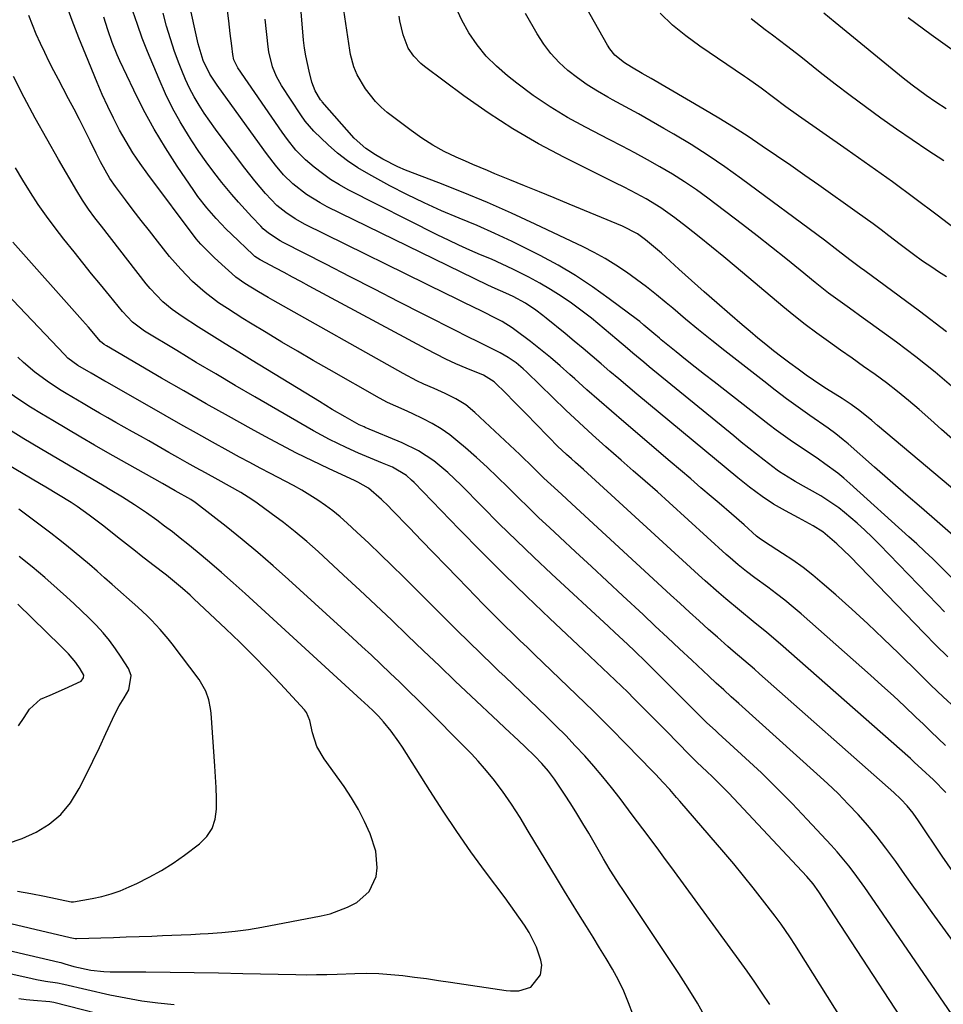
# Model space of a CAD drawing. Units: inches. Extents: x 1846801 to 1852085, y 415959 to 421219.
# Drawn here: x 1847122 to 1847371, y 418194 to 418459 of the extents above; entities that cross this region are included whole.
import ezdxf

# ---------------------------------------------------------------- set-up
doc = ezdxf.new("R2010")
doc.units = ezdxf.units.IN
doc.header["$MEASUREMENT"] = 0
doc.layers.add('7', color=7, linetype='Continuous')
doc.layers.add('8', color=7, linetype='Continuous')

msp = doc.modelspace()

# ---------------------------------------------------------------- linework, layer by layer
at = {"layer": '7', "color": 18}
for points in [[(1847371.22, 418299.67, 1804), (1847369.29, 418301.64, 1804), (1847353.7, 418317.8, 1804), (1847351.72, 418319.78, 1804), (1847349.71, 418321.72, 1804), (1847347.63, 418323.59, 1804), (1847344.22, 418326.49, 1804), (1847342.69, 418327.7, 1804), (1847339.49, 418329.92, 1804), (1847337.82, 418330.93, 1804), (1847330.91, 418334.85, 1804), (1847330.2, 418335.26, 1804), (1847326.72, 418337.41, 1804), (1847326.05, 418337.88, 1804), (1847322.57, 418340.58, 1804), (1847320.51, 418342.2, 1804), (1847318.46, 418343.82, 1804), (1847316.42, 418345.46, 1804), (1847314.39, 418347.11, 1804), (1847291.57, 418365.75, 1804), (1847290.1, 418366.96, 1804), (1847287.18, 418369.41, 1804), (1847285.73, 418370.64, 1804), (1847282.84, 418373.11, 1804), (1847279.45, 418376, 1804), (1847276.01, 418378.82, 1804), (1847274.24, 418380.17, 1804), (1847270.6, 418382.86, 1804), (1847267.82, 418384.78, 1804), (1847265, 418386.61, 1804), (1847262.08, 418388.3, 1804), (1847259.12, 418389.9, 1804), (1847254.79, 418392.07, 1804), (1847251.92, 418393.43, 1804), (1847249.03, 418394.72, 1804), (1847246.11, 418395.96, 1804), (1847243.19, 418397.2, 1804), (1847240.29, 418398.49, 1804), (1847237.43, 418399.84, 1804), (1847234.58, 418401.24, 1804), (1847210.46, 418413.43, 1804), (1847208.04, 418414.77, 1804), (1847205.7, 418416.21, 1804), (1847203.46, 418417.82, 1804), (1847201.29, 418419.53, 1804), (1847198.92, 418421.54, 1804), (1847196.34, 418424.12, 1804), (1847194.08, 418427, 1804), (1847193.37, 418427.99, 1804), (1847192.66, 418428.99, 1804), (1847180.68, 418446.33, 1804), (1847179.63, 418448.49, 1804), (1847179.33, 418449.9, 1804), (1847179.05, 418452.28, 1804), (1847178.64, 418455.62, 1804), (1847178.23, 418458.96, 1804), (1847171.78, 418509.52, 1804)], [(1847376.46, 418317.79, 1808), (1847369.21, 418324.03, 1808), (1847364.97, 418327.68, 1808), (1847360.74, 418331.35, 1808), (1847356.52, 418335.03, 1808), (1847352.32, 418338.72, 1808), (1847345.19, 418344.99, 1808), (1847343.89, 418346.09, 1808), (1847341.88, 418347.66, 1808), (1847339.8, 418349.17, 1808), (1847334.87, 418352.62, 1808), (1847331.73, 418354.87, 1808), (1847328.61, 418357.14, 1808), (1847325.53, 418359.47, 1808), (1847322.47, 418361.83, 1808), (1847312, 418370.03, 1808), (1847308.45, 418372.85, 1808), (1847304.91, 418375.7, 1808), (1847301.41, 418378.59, 1808), (1847297.93, 418381.51, 1808), (1847296.17, 418383, 1808), (1847293.55, 418385.16, 1808), (1847290.9, 418387.26, 1808), (1847288.19, 418389.29, 1808), (1847285.44, 418391.27, 1808), (1847282.61, 418393.13, 1808), (1847279.74, 418394.91, 1808), (1847276.77, 418396.53, 1808), (1847273.76, 418398.07, 1808), (1847260.86, 418404.22, 1808), (1847254.44, 418407.19, 1808), (1847247.97, 418410.05, 1808), (1847241.44, 418412.76, 1808), (1847234.86, 418415.36, 1808), (1847225.89, 418418.78, 1808), (1847223.79, 418419.66, 1808), (1847219.73, 418421.68, 1808), (1847217.77, 418422.83, 1808), (1847215.14, 418424.55, 1808), (1847212.06, 418427.35, 1808), (1847203.42, 418437.17, 1808), (1847203.3, 418437.31, 1808), (1847202.96, 418437.74, 1808), (1847201.53, 418440.16, 1808), (1847200.66, 418442.44, 1808), (1847199.87, 418445.4, 1808), (1847198.97, 418449.54, 1808), (1847198.66, 418451.63, 1808), (1847198.42, 418453.74, 1808), (1847196.92, 418471.22, 1808)], [(1847371.76, 418389.95, 1818), (1847369.59, 418391.37, 1818), (1847367.75, 418392.55, 1818), (1847365.26, 418394.22, 1818), (1847362.85, 418396, 1818), (1847359.27, 418398.74, 1818), (1847356.24, 418401.06, 1818), (1847354.11, 418402.67, 1818), (1847351.98, 418404.25, 1818), (1847349.83, 418405.82, 1818), (1847347.66, 418407.36, 1818), (1847337.33, 418414.66, 1818), (1847333.54, 418417.33, 1818), (1847329.73, 418419.98, 1818), (1847325.92, 418422.6, 1818), (1847322.09, 418425.22, 1818), (1847318.24, 418427.79, 1818), (1847314.34, 418430.3, 1818), (1847310.4, 418432.72, 1818), (1847306.42, 418435.1, 1818), (1847292.16, 418443.41, 1818), (1847289.73, 418444.81, 1818), (1847286.79, 418446.46, 1818), (1847284.9, 418447.64, 1818), (1847282.33, 418449.78, 1818), (1847280.94, 418451.48, 1818), (1847280.35, 418452.42, 1818), (1847269.84, 418471.12, 1818)], [(1847373.42, 418229.73, 1794), (1847370.59, 418233.86, 1794), (1847364.23, 418243.35, 1794), (1847362.75, 418245.41, 1794), (1847361.13, 418247.36, 1794), (1847359.4, 418249.21, 1794), (1847357.55, 418250.95, 1794), (1847321.37, 418282.96, 1794), (1847319.95, 418284.21, 1794), (1847317.1, 418286.68, 1794), (1847314.23, 418289.13, 1794), (1847312.8, 418290.36, 1794), (1847309.96, 418292.86, 1794), (1847307.62, 418294.95, 1794), (1847305.04, 418297.26, 1794), (1847302.47, 418299.57, 1794), (1847299.92, 418301.9, 1794), (1847297.37, 418304.24, 1794), (1847270.75, 418328.76, 1794), (1847267.91, 418331.38, 1794), (1847265.08, 418334.01, 1794), (1847263.21, 418335.76, 1794), (1847261.34, 418337.56, 1794), (1847259.51, 418339.4, 1794), (1847257.65, 418341.2, 1794), (1847256.71, 418342.09, 1794), (1847244.61, 418353.42, 1794), (1847242.15, 418355.45, 1794), (1847239.44, 418357.13, 1794), (1847236.57, 418358.57, 1794), (1847233.64, 418359.88, 1794), (1847230.84, 418361.09, 1794), (1847228.95, 418361.98, 1794), (1847225.25, 418363.92, 1794), (1847190.08, 418383.73, 1794), (1847188.81, 418384.46, 1794), (1847186.28, 418385.92, 1794), (1847182.52, 418388.19, 1794), (1847180.16, 418389.91, 1794), (1847179.05, 418390.87, 1794), (1847176.35, 418393.34, 1794), (1847174.33, 418395.23, 1794), (1847172.01, 418397.43, 1794), (1847170.67, 418398.79, 1794), (1847169.45, 418400.24, 1794), (1847156.42, 418417.63, 1794), (1847154.35, 418420.51, 1794), (1847152.38, 418423.45, 1794), (1847150.54, 418426.48, 1794), (1847148.79, 418429.56, 1794), (1847147.15, 418432.71, 1794), (1847145.59, 418435.9, 1794), (1847144.12, 418439.13, 1794), (1847142.72, 418442.39, 1794), (1847139.65, 418449.85, 1794), (1847137.8, 418454.45, 1794), (1847136, 418459.08, 1794), (1847134.27, 418463.73, 1794)], [(1847372.07, 418287.6, 1802), (1847368.88, 418290.74, 1802), (1847365.74, 418293.92, 1802), (1847345.78, 418314.59, 1802), (1847342.22, 418318.05, 1802), (1847338.41, 418321.22, 1802), (1847335.84, 418322.84, 1802), (1847331.81, 418325.05, 1802), (1847328.3, 418326.92, 1802), (1847325.11, 418328.74, 1802), (1847322.04, 418330.77, 1802), (1847318.62, 418333.29, 1802), (1847315.51, 418335.77, 1802), (1847288.25, 418358.39, 1802), (1847285.83, 418360.42, 1802), (1847283.41, 418362.45, 1802), (1847281, 418364.5, 1802), (1847278.61, 418366.56, 1802), (1847276.21, 418368.61, 1802), (1847273.79, 418370.66, 1802), (1847271.36, 418372.68, 1802), (1847268.92, 418374.68, 1802), (1847263.79, 418378.87, 1802), (1847262.89, 418379.59, 1802), (1847261.06, 418380.97, 1802), (1847258.21, 418382.88, 1802), (1847254.87, 418384.66, 1802), (1847252.94, 418385.56, 1802), (1847250.03, 418386.83, 1802), (1847248.11, 418387.74, 1802), (1847204.74, 418408.88, 1802), (1847202.83, 418409.89, 1802), (1847199.19, 418412.16, 1802), (1847195.46, 418415.06, 1802), (1847193, 418417.46, 1802), (1847190.79, 418420.09, 1802), (1847188.68, 418422.83, 1802), (1847187.66, 418424.22, 1802), (1847175.07, 418441.67, 1802), (1847173.12, 418444.61, 1802), (1847171.36, 418448.32, 1802), (1847170.01, 418452.83, 1802), (1847167.38, 418464.55, 1802)], [(1847371.47, 418263.65, 1798), (1847369.48, 418265.55, 1798), (1847367.5, 418267.46, 1798), (1847365.51, 418269.37, 1798), (1847363.48, 418271.34, 1798), (1847360.46, 418274.22, 1798), (1847357.42, 418277.06, 1798), (1847354.33, 418279.87, 1798), (1847351.23, 418282.65, 1798), (1847332.56, 418299.11, 1798), (1847330.38, 418300.98, 1798), (1847328.17, 418302.81, 1798), (1847325.9, 418304.58, 1798), (1847323.6, 418306.3, 1798), (1847320.11, 418308.85, 1798), (1847317.84, 418310.58, 1798), (1847315.6, 418312.36, 1798), (1847313.43, 418314.22, 1798), (1847312.36, 418315.17, 1798), (1847297.01, 418329.19, 1798), (1847293.8, 418332.08, 1798), (1847290.54, 418334.91, 1798), (1847287.26, 418337.73, 1798), (1847285.63, 418339.14, 1798), (1847284.01, 418340.57, 1798), (1847279.92, 418344.16, 1798), (1847276.28, 418347.41, 1798), (1847272.68, 418350.7, 1798), (1847269.13, 418354.04, 1798), (1847265.62, 418357.43, 1798), (1847258.58, 418364.31, 1798), (1847257.64, 418365.18, 1798), (1847255.68, 418366.8, 1798), (1847253.59, 418368.25, 1798), (1847251.4, 418369.53, 1798), (1847248.32, 418371.04, 1798), (1847246.21, 418372.07, 1798), (1847242, 418374.16, 1798), (1847239.9, 418375.22, 1798), (1847230.63, 418379.93, 1798), (1847224.06, 418383.28, 1798), (1847217.49, 418386.64, 1798), (1847210.92, 418390, 1798), (1847204.36, 418393.36, 1798), (1847192.9, 418399.24, 1798), (1847192.08, 418399.68, 1798), (1847188.94, 418401.74, 1798), (1847187.52, 418402.96, 1798), (1847186.86, 418403.63, 1798), (1847184.45, 418406.16, 1798), (1847182.62, 418408.13, 1798), (1847180.82, 418410.13, 1798), (1847179.07, 418412.17, 1798), (1847176.36, 418415.45, 1798), (1847174.22, 418418.17, 1798), (1847172.14, 418420.94, 1798), (1847170.16, 418423.78, 1798), (1847168.24, 418426.67, 1798), (1847167.34, 418428.06, 1798), (1847165.12, 418431.74, 1798), (1847163.04, 418435.48, 1798), (1847161.16, 418439.33, 1798), (1847159.42, 418443.25, 1798), (1847156.32, 418450.73, 1798), (1847154.91, 418454.33, 1798), (1847153.58, 418457.96, 1798), (1847152.39, 418461.64, 1798)], [(1847373.75, 418359.96, 1814), (1847368.71, 418364.26, 1814), (1847363.51, 418368.38, 1814), (1847358.22, 418372.37, 1814), (1847351.2, 418377.48, 1814), (1847349.32, 418378.84, 1814), (1847345.56, 418381.53, 1814), (1847341.8, 418384.23, 1814), (1847339.94, 418385.61, 1814), (1847336.31, 418388.48, 1814), (1847332.26, 418391.81, 1814), (1847328.43, 418394.92, 1814), (1847324.57, 418398.01, 1814), (1847320.68, 418401.05, 1814), (1847316.77, 418404.05, 1814), (1847307.44, 418411.15, 1814), (1847304.31, 418413.43, 1814), (1847301.11, 418415.63, 1814), (1847297.83, 418417.69, 1814), (1847294.49, 418419.67, 1814), (1847291.1, 418421.56, 1814), (1847287.69, 418423.42, 1814), (1847284.26, 418425.24, 1814), (1847280.82, 418427.03, 1814), (1847274.44, 418430.29, 1814), (1847269.59, 418432.96, 1814), (1847264.86, 418435.79, 1814), (1847260.31, 418438.9, 1814), (1847255.86, 418442.19, 1814), (1847253.34, 418444.17, 1814), (1847250.4, 418446.74, 1814), (1847247.67, 418449.5, 1814), (1847245.23, 418452.53, 1814), (1847243, 418455.74, 1814), (1847241.09, 418459.16, 1814), (1847239.41, 418462.67, 1814)], [(1847371.73, 418375.18, 1816), (1847364.47, 418380.76, 1816), (1847349.75, 418391.59, 1816), (1847348.58, 418392.44, 1816), (1847345.68, 418394.57, 1816), (1847342.58, 418397.03, 1816), (1847338.86, 418399.87, 1816), (1847316.48, 418416.42, 1816), (1847312.02, 418419.61, 1816), (1847307.5, 418422.69, 1816), (1847302.88, 418425.63, 1816), (1847298.19, 418428.47, 1816), (1847295.57, 418430, 1816), (1847292.13, 418431.98, 1816), (1847288.68, 418433.93, 1816), (1847285.2, 418435.84, 1816), (1847281.71, 418437.72, 1816), (1847280.47, 418438.38, 1816), (1847277.64, 418439.99, 1816), (1847274.88, 418441.72, 1816), (1847272.24, 418443.61, 1816), (1847269.66, 418445.61, 1816), (1847267.28, 418447.8, 1816), (1847265.08, 418450.15, 1816), (1847263.14, 418452.72, 1816), (1847261.39, 418455.45, 1816), (1847258.24, 418460.97, 1816)], [(1847371.7, 418435.26, 1824), (1847368.83, 418437.09, 1824), (1847366.25, 418438.84, 1824), (1847362.49, 418441.62, 1824), (1847360.05, 418443.56, 1824), (1847341.74, 418458.57, 1824), (1847338.64, 418461.1, 1824)], [(1847377.2, 418205.82, 1792), (1847367.9, 418218.64, 1792), (1847365.43, 418222.06, 1792), (1847362.97, 418225.48, 1792), (1847360.52, 418228.91, 1792), (1847358.08, 418232.35, 1792), (1847355.41, 418235.99, 1792), (1847353.02, 418239.08, 1792), (1847350.51, 418242.08, 1792), (1847347.93, 418245.03, 1792), (1847345.25, 418247.88, 1792), (1847342.52, 418250.68, 1792), (1847339.7, 418253.4, 1792), (1847336.82, 418256.06, 1792), (1847315.77, 418274.99, 1792), (1847313.73, 418276.81, 1792), (1847311.68, 418278.63, 1792), (1847309.64, 418280.47, 1792), (1847307.63, 418282.33, 1792), (1847303.08, 418286.62, 1792), (1847299.8, 418289.71, 1792), (1847296.52, 418292.79, 1792), (1847293.23, 418295.86, 1792), (1847289.94, 418298.93, 1792), (1847284.52, 418303.98, 1792), (1847280.26, 418307.94, 1792), (1847276, 418311.89, 1792), (1847271.74, 418315.85, 1792), (1847267.48, 418319.8, 1792), (1847264.69, 418322.39, 1792), (1847261.84, 418325.07, 1792), (1847259.02, 418327.77, 1792), (1847256.24, 418330.51, 1792), (1847253.48, 418333.27, 1792), (1847250.7, 418336.02, 1792), (1847247.88, 418338.71, 1792), (1847244.99, 418341.33, 1792), (1847242.05, 418343.9, 1792), (1847240.02, 418345.63, 1792), (1847237.81, 418347.37, 1792), (1847235.51, 418348.99, 1792), (1847233.1, 418350.42, 1792), (1847230.61, 418351.73, 1792), (1847227.7, 418353.11, 1792), (1847225.48, 418354.13, 1792), (1847221.03, 418356.1, 1792), (1847218.87, 418357.24, 1792), (1847205.26, 418365.01, 1792), (1847201, 418367.45, 1792), (1847196.75, 418369.92, 1792), (1847192.52, 418372.42, 1792), (1847188.3, 418374.94, 1792), (1847184.12, 418377.47, 1792), (1847182.01, 418378.76, 1792), (1847177.85, 418381.42, 1792), (1847175.5, 418383, 1792), (1847171.84, 418385.72, 1792), (1847168.43, 418388.76, 1792), (1847165.26, 418392.04, 1792), (1847162.29, 418395.51, 1792), (1847159.02, 418399.58, 1792), (1847156.82, 418402.35, 1792), (1847154.63, 418405.14, 1792), (1847152.49, 418407.95, 1792), (1847150.36, 418410.78, 1792), (1847147.68, 418414.38, 1792), (1847146.2, 418416.5, 1792), (1847144.86, 418418.72, 1792), (1847143.62, 418421, 1792), (1847142.45, 418423.31, 1792), (1847140.82, 418426.68, 1792), (1847139.42, 418429.53, 1792), (1847138, 418432.36, 1792), (1847136.53, 418435.17, 1792), (1847135.05, 418437.97, 1792), (1847133.55, 418440.74, 1792), (1847132.28, 418443.14, 1792), (1847131.02, 418445.55, 1792), (1847129.8, 418447.98, 1792), (1847128.6, 418450.42, 1792), (1847127.44, 418452.88, 1792), (1847126.34, 418455.37, 1792), (1847125.31, 418457.88, 1792), (1847124.33, 418460.42, 1792)], [(1847371.53, 418251.01, 1796), (1847368.2, 418254.38, 1796), (1847365.13, 418257.28, 1796), (1847363.06, 418259.18, 1796), (1847362.01, 418260.12, 1796), (1847326.96, 418290.99, 1796), (1847323.33, 418294.1, 1796), (1847319.63, 418297.12, 1796), (1847315.91, 418300.13, 1796), (1847312.24, 418303.19, 1796), (1847310.32, 418304.83, 1796), (1847306.67, 418308.04, 1796), (1847304.86, 418309.68, 1796), (1847274.98, 418337.08, 1796), (1847273.91, 418338.05, 1796), (1847271.73, 418339.94, 1796), (1847270.65, 418340.91, 1796), (1847269.29, 418342.13, 1796), (1847266.9, 418344.37, 1796), (1847264.59, 418346.68, 1796), (1847260.75, 418350.65, 1796), (1847258.85, 418352.61, 1796), (1847256.93, 418354.56, 1796), (1847255, 418356.5, 1796), (1847253.07, 418358.43, 1796), (1847249.79, 418361.68, 1796), (1847246.9, 418363.44, 1796), (1847242.21, 418365.38, 1796), (1847239.49, 418366.56, 1796), (1847236.79, 418367.79, 1796), (1847234.14, 418369.1, 1796), (1847231.51, 418370.47, 1796), (1847199.92, 418387.49, 1796), (1847197.67, 418388.7, 1796), (1847195.42, 418389.91, 1796), (1847193.16, 418391.12, 1796), (1847190.9, 418392.32, 1796), (1847186.69, 418394.57, 1796), (1847185.28, 418395.51, 1796), (1847184.77, 418395.96, 1796), (1847178.95, 418401.52, 1796), (1847177.56, 418402.88, 1796), (1847174.87, 418405.69, 1796), (1847172.31, 418408.61, 1796), (1847169.93, 418411.68, 1796), (1847168.8, 418413.26, 1796), (1847164.34, 418419.82, 1796), (1847161.13, 418424.78, 1796), (1847158.09, 418429.83, 1796), (1847155.28, 418435.01, 1796), (1847152.64, 418440.29, 1796), (1847148.89, 418448.23, 1796), (1847148.15, 418449.86, 1796), (1847146.81, 418453.17, 1796), (1847145.65, 418456.56, 1796), (1847144.57, 418459.98, 1796)], [(1847373.6, 418308.42, 1806), (1847370.11, 418311.9, 1806), (1847368.02, 418313.95, 1806), (1847365.91, 418315.98, 1806), (1847363.77, 418317.98, 1806), (1847361.61, 418319.95, 1806), (1847345.69, 418334.28, 1806), (1847344.07, 418335.68, 1806), (1847342.42, 418337.04, 1806), (1847338.98, 418339.6, 1806), (1847337.22, 418340.82, 1806), (1847333.67, 418343.23, 1806), (1847331.54, 418344.65, 1806), (1847329.6, 418345.96, 1806), (1847325.78, 418348.7, 1806), (1847323.91, 418350.12, 1806), (1847309.06, 418361.65, 1806), (1847306.49, 418363.65, 1806), (1847303.94, 418365.67, 1806), (1847301.4, 418367.7, 1806), (1847298.87, 418369.75, 1806), (1847294.83, 418373.04, 1806), (1847294.33, 418373.45, 1806), (1847292.84, 418374.7, 1806), (1847290.18, 418377, 1806), (1847289.04, 418377.93, 1806), (1847288.45, 418378.38, 1806), (1847280.82, 418384.1, 1806), (1847276.34, 418387.29, 1806), (1847271.76, 418390.31, 1806), (1847267.03, 418393.1, 1806), (1847262.2, 418395.72, 1806), (1847259.28, 418397.21, 1806), (1847254.62, 418399.51, 1806), (1847249.93, 418401.71, 1806), (1847245.18, 418403.79, 1806), (1847240.39, 418405.77, 1806), (1847235.61, 418407.78, 1806), (1847230.88, 418409.89, 1806), (1847226.22, 418412.17, 1806), (1847221.62, 418414.56, 1806), (1847215.95, 418417.63, 1806), (1847213.03, 418419.36, 1806), (1847210.23, 418421.23, 1806), (1847207.58, 418423.32, 1806), (1847205.03, 418425.56, 1806), (1847201.13, 418429.27, 1806), (1847198.83, 418431.95, 1806), (1847197.63, 418433.69, 1806), (1847192.47, 418441.54, 1806), (1847191.09, 418443.97, 1806), (1847190.02, 418446.56, 1806), (1847189.02, 418450.63, 1806), (1847188.83, 418452.02, 1806), (1847188.07, 418459.41, 1806)], [(1847373.4, 418346.23, 1812), (1847370.44, 418348.82, 1812), (1847367.5, 418351.42, 1812), (1847364.35, 418354.21, 1812), (1847361.48, 418356.68, 1812), (1847358.55, 418359.09, 1812), (1847355.55, 418361.41, 1812), (1847352.5, 418363.66, 1812), (1847349.41, 418365.86, 1812), (1847346.32, 418368.05, 1812), (1847343.21, 418370.23, 1812), (1847339.93, 418372.52, 1812), (1847336.77, 418374.79, 1812), (1847333.65, 418377.11, 1812), (1847330.59, 418379.52, 1812), (1847327.58, 418381.99, 1812), (1847315.04, 418392.58, 1812), (1847311.73, 418395.34, 1812), (1847308.4, 418398.08, 1812), (1847305.04, 418400.78, 1812), (1847301.65, 418403.45, 1812), (1847298.49, 418405.91, 1812), (1847296.64, 418407.28, 1812), (1847294.75, 418408.59, 1812), (1847290.81, 418410.97, 1812), (1847286.74, 418413.15, 1812), (1847284.69, 418414.21, 1812), (1847282.63, 418415.25, 1812), (1847268.73, 418422.15, 1812), (1847261.7, 418425.88, 1812), (1847254.82, 418429.85, 1812), (1847248.16, 418434.18, 1812), (1847241.65, 418438.76, 1812), (1847230.99, 418446.68, 1812), (1847229.97, 418447.52, 1812), (1847228.15, 418449.43, 1812), (1847226.64, 418451.65, 1812), (1847225.21, 418455.22, 1812), (1847224.36, 418459.02, 1812), (1847224.13, 418460.29, 1812)], [(1847371, 418421.26, 1822), (1847366.72, 418424.07, 1822), (1847362.46, 418426.92, 1822), (1847358.24, 418429.83, 1822), (1847354.04, 418432.77, 1822), (1847349.89, 418435.78, 1822), (1847345.77, 418438.83, 1822), (1847341.7, 418441.94, 1822), (1847337.66, 418445.1, 1822), (1847332.45, 418449.26, 1822), (1847328.65, 418452.23, 1822), (1847324.8, 418455.13, 1822), (1847322.87, 418456.58, 1822), (1847319.05, 418459.53, 1822)], [(1847373.88, 418450.72, 1826), (1847367.62, 418455.2, 1826), (1847361.43, 418459.77, 1826)], [(1847371.04, 418172.61, 1788), (1847337.29, 418224.21, 1788), (1847335.76, 418226.36, 1788), (1847334.06, 418228.37, 1788), (1847313.05, 418250.78, 1788), (1847311.61, 418252.29, 1788), (1847308.66, 418255.24, 1788), (1847307.15, 418256.68, 1788), (1847304.55, 418259.11, 1788), (1847303.88, 418259.73, 1788), (1847303, 418260.58, 1788), (1847302.79, 418260.8, 1788), (1847298.85, 418264.83, 1788), (1847296.66, 418267.06, 1788), (1847294.47, 418269.29, 1788), (1847292.27, 418271.52, 1788), (1847290.07, 418273.74, 1788), (1847287.48, 418276.35, 1788), (1847285.82, 418278.01, 1788), (1847282.44, 418281.28, 1788), (1847279.02, 418284.51, 1788), (1847275.59, 418287.73, 1788), (1847273.87, 418289.34, 1788), (1847264.8, 418297.87, 1788), (1847258.59, 418303.79, 1788), (1847252.45, 418309.77, 1788), (1847246.38, 418315.83, 1788), (1847240.38, 418321.96, 1788), (1847228.18, 418334.59, 1788), (1847227.54, 418335.22, 1788), (1847226.18, 418336.4, 1788), (1847222.33, 418338.69, 1788), (1847219.69, 418339.77, 1788), (1847217.53, 418340.66, 1788), (1847213.25, 418342.5, 1788), (1847209.87, 418344, 1788), (1847205.43, 418346.12, 1788), (1847201.11, 418348.47, 1788), (1847185.22, 418357.66, 1788), (1847179.95, 418360.73, 1788), (1847174.7, 418363.82, 1788), (1847169.46, 418366.94, 1788), (1847164.24, 418370.09, 1788), (1847155.53, 418375.37, 1788), (1847152.31, 418377.73, 1788), (1847149.55, 418380.6, 1788), (1847146.03, 418384.94, 1788), (1847143.65, 418387.89, 1788), (1847141.26, 418390.83, 1788), (1847138.88, 418393.78, 1788), (1847136.5, 418396.74, 1788), (1847133.77, 418400.13, 1788), (1847131.39, 418403.19, 1788), (1847129.08, 418406.3, 1788), (1847126.88, 418409.49, 1788), (1847124.75, 418412.73, 1788), (1847122.73, 418416.04, 1788), (1847120.77, 418419.38, 1788)], [(1847353.48, 418173.98, 1786), (1847331.74, 418208.58, 1786), (1847331, 418209.74, 1786), (1847329.51, 418212.05, 1786), (1847327.19, 418215.46, 1786), (1847325.54, 418217.67, 1786), (1847322.16, 418222.05, 1786), (1847319.6, 418225.32, 1786), (1847317.01, 418228.55, 1786), (1847314.37, 418231.74, 1786), (1847311.69, 418234.9, 1786), (1847299.87, 418248.64, 1786), (1847298.96, 418249.69, 1786), (1847297.13, 418251.77, 1786), (1847295.27, 418253.82, 1786), (1847293.38, 418255.84, 1786), (1847292.42, 418256.84, 1786), (1847285.49, 418263.93, 1786), (1847281.04, 418268.44, 1786), (1847276.55, 418272.92, 1786), (1847272.01, 418277.35, 1786), (1847267.44, 418281.75, 1786), (1847260.75, 418288.12, 1786), (1847258.73, 418290.06, 1786), (1847256.71, 418291.99, 1786), (1847254.7, 418293.94, 1786), (1847252.69, 418295.89, 1786), (1847250.7, 418297.85, 1786), (1847248.71, 418299.83, 1786), (1847246.75, 418301.82, 1786), (1847244.8, 418303.83, 1786), (1847239.96, 418308.84, 1786), (1847236.71, 418312.22, 1786), (1847233.45, 418315.59, 1786), (1847230.19, 418318.96, 1786), (1847226.93, 418322.33, 1786), (1847222.22, 418327.19, 1786), (1847221.31, 418328.13, 1786), (1847219.44, 418329.96, 1786), (1847215.86, 418333.03, 1786), (1847213.01, 418334.62, 1786), (1847212.28, 418334.97, 1786), (1847205.09, 418338.32, 1786), (1847200.77, 418340.38, 1786), (1847196.48, 418342.5, 1786), (1847192.24, 418344.7, 1786), (1847188.03, 418346.96, 1786), (1847184.25, 418349.04, 1786), (1847178.18, 418352.41, 1786), (1847172.12, 418355.8, 1786), (1847166.09, 418359.24, 1786), (1847160.08, 418362.71, 1786), (1847145.22, 418371.37, 1786), (1847144.65, 418371.73, 1786), (1847143.63, 418372.6, 1786), (1847140.41, 418376.38, 1786), (1847138.77, 418378.25, 1786), (1847119.99, 418399.36, 1786)], [(1847324.07, 418193.88, 1784), (1847322.08, 418196.89, 1784), (1847320.05, 418199.88, 1784), (1847317.98, 418202.83, 1784), (1847315.87, 418205.76, 1784), (1847298.39, 418229.68, 1784), (1847295.57, 418233.52, 1784), (1847294.15, 418235.44, 1784), (1847291.31, 418239.27, 1784), (1847288.46, 418243.08, 1784), (1847287.03, 418244.99, 1784), (1847283.75, 418249.34, 1784), (1847281.46, 418252.3, 1784), (1847279.12, 418255.22, 1784), (1847276.69, 418258.06, 1784), (1847274.22, 418260.87, 1784), (1847271.67, 418263.61, 1784), (1847269.09, 418266.32, 1784), (1847266.45, 418268.97, 1784), (1847263.77, 418271.58, 1784), (1847252.72, 418282.14, 1784), (1847251.08, 418283.71, 1784), (1847249.44, 418285.28, 1784), (1847246.18, 418288.43, 1784), (1847242.94, 418291.59, 1784), (1847239.71, 418294.78, 1784), (1847225.31, 418309.11, 1784), (1847222.22, 418312.16, 1784), (1847219.11, 418315.18, 1784), (1847215.97, 418318.17, 1784), (1847212.8, 418321.14, 1784), (1847210.16, 418323.59, 1784), (1847208.26, 418325.26, 1784), (1847206.31, 418326.87, 1784), (1847204.28, 418328.38, 1784), (1847202.2, 418329.81, 1784), (1847200.06, 418331.17, 1784), (1847197.89, 418332.48, 1784), (1847195.68, 418333.71, 1784), (1847193.44, 418334.91, 1784), (1847189.5, 418336.94, 1784), (1847186.7, 418338.42, 1784), (1847183.9, 418339.91, 1784), (1847181.12, 418341.42, 1784), (1847178.1, 418343.08, 1784), (1847173.82, 418345.44, 1784), (1847169.55, 418347.81, 1784), (1847165.29, 418350.21, 1784), (1847161.04, 418352.62, 1784), (1847145.56, 418361.47, 1784), (1847144.82, 418361.89, 1784), (1847141.14, 418363.98, 1784), (1847137.54, 418366.09, 1784), (1847134.87, 418368.09, 1784), (1847133.92, 418369.02, 1784), (1847111.21, 418392.89, 1784)], [(1847306.89, 418190.16, 1782), (1847304.57, 418194.25, 1782), (1847302.12, 418198.27, 1782), (1847299.58, 418202.23, 1782), (1847284.33, 418225.08, 1782), (1847283.67, 418226.06, 1782), (1847281.1, 418230.04, 1782), (1847279.86, 418232.06, 1782), (1847279.26, 418233.08, 1782), (1847275.28, 418239.99, 1782), (1847273.7, 418242.66, 1782), (1847272.1, 418245.32, 1782), (1847270.45, 418247.95, 1782), (1847268.77, 418250.56, 1782), (1847266.08, 418254.6, 1782), (1847264.44, 418256.76, 1782), (1847262.65, 418258.81, 1782), (1847260.77, 418260.77, 1782), (1847258.14, 418263.27, 1782), (1847256.32, 418264.99, 1782), (1847252.69, 418268.41, 1782), (1847250.87, 418270.12, 1782), (1847243.62, 418276.94, 1782), (1847239.31, 418281.02, 1782), (1847235.01, 418285.1, 1782), (1847230.73, 418289.2, 1782), (1847226.46, 418293.31, 1782), (1847222.18, 418297.42, 1782), (1847217.88, 418301.5, 1782), (1847213.55, 418305.55, 1782), (1847209.2, 418309.58, 1782), (1847202.33, 418315.91, 1782), (1847199.27, 418318.62, 1782), (1847196.16, 418321.25, 1782), (1847192.95, 418323.77, 1782), (1847189.69, 418326.22, 1782), (1847185.91, 418328.95, 1782), (1847184.47, 418329.95, 1782), (1847181.52, 418331.82, 1782), (1847178.47, 418333.55, 1782), (1847175.4, 418335.24, 1782), (1847171.96, 418337.13, 1782), (1847169.47, 418338.5, 1782), (1847166.99, 418339.88, 1782), (1847164.52, 418341.27, 1782), (1847162.05, 418342.67, 1782), (1847156.65, 418345.74, 1782), (1847154.44, 418347, 1782), (1847152.23, 418348.25, 1782), (1847150.02, 418349.5, 1782), (1847147.81, 418350.75, 1782), (1847145.6, 418352, 1782), (1847143.4, 418353.26, 1782), (1847141.2, 418354.53, 1782), (1847139, 418355.81, 1782), (1847134.37, 418358.52, 1782), (1847132.62, 418359.58, 1782), (1847129.22, 418361.82, 1782), (1847125.94, 418364.25, 1782), (1847122.85, 418366.9, 1782), (1847121.37, 418368.31, 1782)], [(1847094.33, 418214.17, 1778), (1847132.54, 418205.24, 1778), (1847132.91, 418205.15, 1778), (1847134.02, 418204.84, 1778), (1847136.48, 418204.06, 1778), (1847141.06, 418203.11, 1778), (1847144.54, 418202.72, 1778), (1847146.29, 418202.66, 1778), (1847155.85, 418202.62, 1778), (1847162.39, 418202.57, 1778), (1847168.94, 418202.5, 1778), (1847175.48, 418202.38, 1778), (1847182.02, 418202.25, 1778), (1847196.3, 418201.9, 1778), (1847199.08, 418201.87, 1778), (1847201.86, 418201.91, 1778), (1847204.64, 418201.98, 1778), (1847207.42, 418202.07, 1778), (1847212.19, 418202.24, 1778), (1847215.43, 418202.27, 1778), (1847218.67, 418202.2, 1778), (1847221.9, 418201.98, 1778), (1847225.12, 418201.66, 1778), (1847228.34, 418201.25, 1778), (1847231.56, 418200.82, 1778), (1847234.77, 418200.36, 1778), (1847237.99, 418199.89, 1778), (1847253.02, 418197.61, 1778), (1847254.17, 418197.49, 1778), (1847256.47, 418197.55, 1778), (1847259.66, 418198.54, 1778), (1847262.24, 418201.81, 1778), (1847262.64, 418204.42, 1778), (1847262.41, 418205.78, 1778), (1847261.17, 418209.3, 1778), (1847259.23, 418213.25, 1778), (1847258, 418215.2, 1778), (1847255.39, 418218.92, 1778), (1847252.71, 418222.58, 1778), (1847247.45, 418229.61, 1778), (1847243.53, 418234.99, 1778), (1847239.7, 418240.44, 1778), (1847236, 418245.97, 1778), (1847232.4, 418251.57, 1778), (1847225.1, 418263.21, 1778), (1847224.12, 418264.69, 1778), (1847222.03, 418267.56, 1778), (1847219.98, 418270.03, 1778), (1847218.56, 418271.61, 1778), (1847217.05, 418273.1, 1778), (1847214.72, 418275.28, 1778), (1847213.94, 418275.99, 1778), (1847182.63, 418304.61, 1778), (1847179.45, 418307.48, 1778), (1847176.25, 418310.31, 1778), (1847172.99, 418313.09, 1778), (1847169.71, 418315.83, 1778), (1847167.21, 418317.9, 1778), (1847165.14, 418319.57, 1778), (1847163.06, 418321.21, 1778), (1847160.94, 418322.81, 1778), (1847158.8, 418324.39, 1778), (1847156.05, 418326.34, 1778), (1847152.84, 418328.5, 1778), (1847149.56, 418330.57, 1778), (1847146.25, 418332.58, 1778), (1847144.59, 418333.57, 1778), (1847127.35, 418343.76, 1778), (1847123, 418346.35, 1778), (1847118.67, 418348.98, 1778)], [(1847103.77, 418219.35, 1776), (1847135.5, 418211.87, 1776), (1847136.37, 418211.71, 1776), (1847136.81, 418211.66, 1776), (1847137.03, 418211.66, 1776), (1847137.25, 418211.66, 1776), (1847143.7, 418211.84, 1776), (1847147.15, 418211.94, 1776), (1847150.6, 418212.05, 1776), (1847154.05, 418212.17, 1776), (1847157.49, 418212.3, 1776), (1847160.35, 418212.41, 1776), (1847162.89, 418212.51, 1776), (1847165.43, 418212.62, 1776), (1847167.96, 418212.74, 1776), (1847170.5, 418212.87, 1776), (1847172.69, 418212.99, 1776), (1847176.32, 418213.25, 1776), (1847179.93, 418213.61, 1776), (1847183.52, 418214.11, 1776), (1847187.11, 418214.71, 1776), (1847203.14, 418217.72, 1776), (1847205.58, 418218.31, 1776), (1847210.25, 418220.06, 1776), (1847212.76, 418221.38, 1776), (1847216.06, 418224.35, 1776), (1847217.93, 418228.39, 1776), (1847218.24, 418230.68, 1776), (1847217.91, 418235.19, 1776), (1847216.31, 418239.83, 1776), (1847214.84, 418243.17, 1776), (1847213.21, 418246.43, 1776), (1847211.33, 418249.55, 1776), (1847209.3, 418252.59, 1776), (1847203.91, 418260.04, 1776), (1847201.99, 418263.39, 1776), (1847200.81, 418267.06, 1776), (1847200.09, 418270.43, 1776), (1847199.22, 418272.57, 1776), (1847198.66, 418273.3, 1776), (1847192.17, 418280.28, 1776), (1847188.57, 418284.08, 1776), (1847184.92, 418287.83, 1776), (1847181.19, 418291.5, 1776), (1847177.42, 418295.13, 1776), (1847168.82, 418303.22, 1776), (1847167.8, 418304.17, 1776), (1847165.72, 418306.01, 1776), (1847163.6, 418307.79, 1776), (1847161.43, 418309.53, 1776), (1847157.79, 418312.35, 1776), (1847154.63, 418314.8, 1776), (1847153.06, 418316.03, 1776), (1847148.27, 418319.79, 1776), (1847144.54, 418322.8, 1776), (1847140.61, 418325.76, 1776), (1847137.37, 418328.05, 1776), (1847135.72, 418329.13, 1776), (1847132.33, 418331.24, 1776), (1847128.93, 418333.3, 1776), (1847127.22, 418334.32, 1776), (1847118.42, 418339.53, 1776)], [(1847121.23, 418224.39, 1774), (1847124.9, 418223.75, 1774), (1847128.57, 418223.04, 1774), (1847135.74, 418221.56, 1774), (1847136.05, 418221.51, 1774), (1847136.21, 418221.5, 1774), (1847136.29, 418221.51, 1774), (1847136.36, 418221.52, 1774), (1847141.41, 418222.41, 1774), (1847143.98, 418222.97, 1774), (1847146.5, 418223.65, 1774), (1847148.97, 418224.53, 1774), (1847151.4, 418225.54, 1774), (1847153.43, 418226.48, 1774), (1847156.78, 418228.15, 1774), (1847160.05, 418229.97, 1774), (1847163.2, 418231.98, 1774), (1847166.28, 418234.13, 1774), (1847170.35, 418237.17, 1774), (1847172.28, 418239.11, 1774), (1847173.77, 418241.27, 1774), (1847174.59, 418243.77, 1774), (1847174.96, 418246.48, 1774), (1847174.9, 418249.39, 1774), (1847174.81, 418252.31, 1774), (1847174.67, 418255.21, 1774), (1847174.48, 418258.12, 1774), (1847173.45, 418272.4, 1774), (1847173.32, 418273.61, 1774), (1847172.85, 418276.01, 1774), (1847172.08, 418278.32, 1774), (1847170.28, 418281.47, 1774), (1847162.98, 418291.04, 1774), (1847161.93, 418292.38, 1774), (1847159.73, 418294.96, 1774), (1847157.4, 418297.42, 1774), (1847156.19, 418298.61, 1774), (1847153.7, 418300.92, 1774), (1847146.77, 418307.09, 1774), (1847144.75, 418308.88, 1774), (1847142.72, 418310.65, 1774), (1847140.68, 418312.41, 1774), (1847138.63, 418314.16, 1774), (1847136.56, 418315.88, 1774), (1847134.47, 418317.58, 1774), (1847132.35, 418319.25, 1774), (1847130.21, 418320.89, 1774), (1847121.65, 418327.34, 1774)], [(1847118.53, 418237.27, 1772), (1847122.48, 418238.59, 1772), (1847126.33, 418240.26, 1772), (1847129.81, 418242.5, 1772), (1847132.94, 418245.09, 1772), (1847135.53, 418248.23, 1772), (1847137.92, 418252.03, 1772), (1847139.78, 418255.72, 1772), (1847141.61, 418259.42, 1772), (1847143.38, 418263.15, 1772), (1847145.12, 418266.89, 1772), (1847147.49, 418272.09, 1772), (1847148.65, 418274.35, 1772), (1847150.03, 418276.47, 1772), (1847151.31, 418278.63, 1772), (1847151.9, 418282.56, 1772), (1847151.18, 418284.4, 1772), (1847149.26, 418287.47, 1772), (1847147.72, 418289.75, 1772), (1847146.09, 418291.97, 1772), (1847144.32, 418294.07, 1772), (1847142.45, 418296.1, 1772), (1847140.5, 418298.05, 1772), (1847138.52, 418299.98, 1772), (1847136.51, 418301.87, 1772), (1847134.47, 418303.73, 1772), (1847131.96, 418305.99, 1772), (1847128.61, 418308.92, 1772), (1847125.22, 418311.8, 1772), (1847121.76, 418314.6, 1772)], [(1847121.61, 418195.48, 1782), (1847123.6, 418195.24, 1782), (1847125.59, 418195.05, 1782), (1847130.01, 418194.69, 1782), (1847131.07, 418194.51, 1782), (1847166.17, 418185.46, 1782)]]:
    msp.add_polyline3d(points, dxfattribs=at)
at = {"layer": '8', "color": 18}
for points in [[(1847379.61, 418327.74, 1810), (1847353.16, 418349.89, 1810), (1847351.57, 418351.23, 1810), (1847348.37, 418353.89, 1810), (1847346.02, 418355.6, 1810), (1847343.58, 418357.19, 1810), (1847340.52, 418359.09, 1810), (1847338.97, 418360.09, 1810), (1847335.91, 418362.16, 1810), (1847333.95, 418363.52, 1810), (1847331.72, 418365.1, 1810), (1847329.5, 418366.71, 1810), (1847327.31, 418368.36, 1810), (1847325.14, 418370.03, 1810), (1847323, 418371.74, 1810), (1847320.88, 418373.47, 1810), (1847318.78, 418375.23, 1810), (1847316.69, 418377.01, 1810), (1847313.3, 418379.95, 1810), (1847309.85, 418382.96, 1810), (1847306.42, 418385.98, 1810), (1847303, 418389.02, 1810), (1847299.6, 418392.08, 1810), (1847294.87, 418396.35, 1810), (1847292.78, 418398.17, 1810), (1847290.62, 418399.93, 1810), (1847288.4, 418401.6, 1810), (1847284.43, 418403.64, 1810), (1847269.97, 418409.61, 1810), (1847265.97, 418411.26, 1810), (1847261.98, 418412.9, 1810), (1847257.98, 418414.53, 1810), (1847253.98, 418416.15, 1810), (1847249.93, 418417.79, 1810), (1847247.96, 418418.61, 1810), (1847244.03, 418420.27, 1810), (1847242.07, 418421.12, 1810), (1847239.51, 418422.25, 1810), (1847236.34, 418423.79, 1810), (1847233.26, 418425.46, 1810), (1847230.3, 418427.36, 1810), (1847227.43, 418429.39, 1810), (1847220.98, 418434.32, 1810), (1847219.32, 418435.73, 1810), (1847217.77, 418437.24, 1810), (1847215.12, 418440.68, 1810), (1847212.87, 418444.44, 1810), (1847211.96, 418446.57, 1810), (1847211.04, 418449.92, 1810), (1847210.84, 418451.06, 1810), (1847208.21, 418469.16, 1810)], [(1847374.17, 418273.69, 1800), (1847370.82, 418276.79, 1800), (1847367.52, 418279.94, 1800), (1847364.25, 418283.13, 1800), (1847358.85, 418288.48, 1800), (1847354.7, 418292.51, 1800), (1847350.51, 418296.49, 1800), (1847346.24, 418300.38, 1800), (1847341.92, 418304.23, 1800), (1847338.25, 418307.43, 1800), (1847335.69, 418309.57, 1800), (1847333.06, 418311.64, 1800), (1847330.35, 418313.58, 1800), (1847327.57, 418315.44, 1800), (1847322.69, 418318.56, 1800), (1847321.21, 418319.57, 1800), (1847320.51, 418320.12, 1800), (1847317.17, 418323.11, 1800), (1847313.82, 418326.09, 1800), (1847310.43, 418329.01, 1800), (1847308.31, 418330.8, 1800), (1847305.54, 418333.15, 1800), (1847302.78, 418335.5, 1800), (1847300.01, 418337.85, 1800), (1847297.25, 418340.2, 1800), (1847284.73, 418350.9, 1800), (1847281.4, 418353.76, 1800), (1847278.1, 418356.63, 1800), (1847274.81, 418359.54, 1800), (1847271.54, 418362.46, 1800), (1847270.17, 418363.7, 1800), (1847267.57, 418365.98, 1800), (1847264.94, 418368.22, 1800), (1847262.26, 418370.39, 1800), (1847259.54, 418372.53, 1800), (1847255.34, 418375.74, 1800), (1847254.68, 418376.22, 1800), (1847251.93, 418377.94, 1800), (1847250.5, 418378.71, 1800), (1847246.43, 418380.69, 1800), (1847244.03, 418381.86, 1800), (1847241.64, 418383.03, 1800), (1847239.24, 418384.21, 1800), (1847236.84, 418385.38, 1800), (1847198.84, 418404.1, 1800), (1847196.14, 418405.58, 1800), (1847193.58, 418407.3, 1800), (1847191.2, 418409.25, 1800), (1847188.16, 418412.46, 1800), (1847185.3, 418415.83, 1800), (1847182.56, 418419.3, 1800), (1847176.17, 418427.68, 1800), (1847174.61, 418429.78, 1800), (1847173.1, 418431.91, 1800), (1847171.64, 418434.08, 1800), (1847170.23, 418436.27, 1800), (1847168.9, 418438.52, 1800), (1847167.67, 418440.82, 1800), (1847166.57, 418443.18, 1800), (1847165.56, 418445.58, 1800), (1847164.86, 418447.39, 1800), (1847163.63, 418450.75, 1800), (1847162.49, 418454.14, 1800), (1847161.48, 418457.57, 1800), (1847160.56, 418461.03, 1800)], [(1847375.73, 418401.65, 1820), (1847369.19, 418406.62, 1820), (1847363.19, 418411.11, 1820), (1847357.16, 418415.55, 1820), (1847351.08, 418419.92, 1820), (1847344.96, 418424.24, 1820), (1847331.86, 418433.36, 1820), (1847328.45, 418435.8, 1820), (1847325.11, 418438.33, 1820), (1847321.78, 418440.88, 1820), (1847318.07, 418443.47, 1820), (1847317.32, 418443.98, 1820), (1847305.26, 418452.19, 1820), (1847301.5, 418454.94, 1820), (1847297.89, 418457.86, 1820), (1847294.5, 418461.02, 1820)], [(1847374.29, 418189.59, 1790), (1847352.51, 418221.37, 1790), (1847349.72, 418225.37, 1790), (1847346.85, 418229.31, 1790), (1847345.37, 418231.25, 1790), (1847342.26, 418234.99, 1790), (1847340.63, 418236.81, 1790), (1847334.18, 418243.76, 1790), (1847330.14, 418248, 1790), (1847326.04, 418252.18, 1790), (1847321.83, 418256.25, 1790), (1847317.56, 418260.26, 1790), (1847310.16, 418267.03, 1790), (1847309.54, 418267.6, 1790), (1847307.06, 418269.89, 1790), (1847305.84, 418271.05, 1790), (1847305.24, 418271.65, 1790), (1847293.67, 418283.25, 1790), (1847290.72, 418286.18, 1790), (1847287.72, 418289.07, 1790), (1847285.71, 418290.97, 1790), (1847282.34, 418294.14, 1790), (1847280.64, 418295.71, 1790), (1847265.23, 418309.94, 1790), (1847260.49, 418314.39, 1790), (1847255.78, 418318.89, 1790), (1847251.15, 418323.45, 1790), (1847246.56, 418328.06, 1790), (1847240.91, 418333.82, 1790), (1847237.33, 418337.23, 1790), (1847233.5, 418340.36, 1790), (1847229.4, 418343.08, 1790), (1847224.98, 418345.26, 1790), (1847215.03, 418349.4, 1790), (1847214.7, 418349.53, 1790), (1847213.42, 418350.07, 1790), (1847209.59, 418352.23, 1790), (1847206.11, 418354.27, 1790), (1847202.65, 418356.36, 1790), (1847184.55, 418367.42, 1790), (1847180.91, 418369.65, 1790), (1847177.29, 418371.9, 1790), (1847173.67, 418374.17, 1790), (1847170.07, 418376.46, 1790), (1847165.66, 418379.27, 1790), (1847162.96, 418381.16, 1790), (1847160.44, 418383.28, 1790), (1847157.02, 418386.85, 1790), (1847155.98, 418388.13, 1790), (1847143.92, 418403.61, 1790), (1847142.16, 418405.92, 1790), (1847140.45, 418408.27, 1790), (1847138.82, 418410.68, 1790), (1847137.29, 418413.15, 1790), (1847132.32, 418421.63, 1790), (1847129.15, 418427.16, 1790), (1847126.06, 418432.72, 1790), (1847123.09, 418438.35, 1790), (1847120.19, 418444.02, 1790)], [(1847287.19, 418191.2, 1780), (1847286.04, 418194.34, 1780), (1847284.77, 418197.43, 1780), (1847283.3, 418200.43, 1780), (1847281.69, 418203.36, 1780), (1847279.96, 418206.24, 1780), (1847278.23, 418209.12, 1780), (1847276.47, 418211.98, 1780), (1847274.7, 418214.83, 1780), (1847272.53, 418218.29, 1780), (1847270.63, 418221.35, 1780), (1847268.76, 418224.43, 1780), (1847266.89, 418227.51, 1780), (1847258.99, 418240.59, 1780), (1847256.77, 418244.22, 1780), (1847254.48, 418247.82, 1780), (1847252.07, 418251.32, 1780), (1847249.48, 418254.69, 1780), (1847247.15, 418257.49, 1780), (1847245.43, 418259.47, 1780), (1847243.64, 418261.4, 1780), (1847241.82, 418263.29, 1780), (1847231.74, 418273.44, 1780), (1847229.27, 418275.9, 1780), (1847226.79, 418278.35, 1780), (1847224.29, 418280.78, 1780), (1847221.77, 418283.2, 1780), (1847219.24, 418285.59, 1780), (1847216.69, 418287.98, 1780), (1847214.13, 418290.35, 1780), (1847211.56, 418292.7, 1780), (1847194.33, 418308.4, 1780), (1847190.22, 418312.07, 1780), (1847186.05, 418315.68, 1780), (1847181.8, 418319.2, 1780), (1847177.5, 418322.66, 1780), (1847169.55, 418328.89, 1780), (1847169.18, 418329.18, 1780), (1847168.01, 418329.95, 1780), (1847163.75, 418332.34, 1780), (1847160.35, 418334.26, 1780), (1847158.3, 418335.41, 1780), (1847152.99, 418338.39, 1780), (1847149.32, 418340.46, 1780), (1847145.66, 418342.54, 1780), (1847142, 418344.65, 1780), (1847138.36, 418346.77, 1780), (1847130.75, 418351.22, 1780), (1847127.77, 418353.02, 1780), (1847124.81, 418354.86, 1780), (1847121.89, 418356.77, 1780), (1847119, 418358.72, 1780)], [(1847121.53, 418269, 1770), (1847123.07, 418271.24, 1770), (1847124.53, 418273.41, 1770), (1847127.51, 418276.15, 1770), (1847130.05, 418277.27, 1770), (1847133.94, 418278.93, 1770), (1847138.4, 418281.02, 1770), (1847139.04, 418281.87, 1770), (1847139.12, 418282.58, 1770), (1847138.2, 418284.35, 1770), (1847137.03, 418286.03, 1770), (1847135, 418288.33, 1770), (1847133.56, 418289.8, 1770), (1847132.83, 418290.52, 1770), (1847121.32, 418301.76, 1770)], [(1847109.52, 418204.37, 1780), (1847125.18, 418200.89, 1780), (1847126.39, 418200.63, 1780), (1847128.82, 418200.17, 1780), (1847132.05, 418199.65, 1780), (1847133.79, 418199.3, 1780), (1847146.16, 418196.49, 1780), (1847150.45, 418195.61, 1780), (1847154.77, 418194.86, 1780), (1847159.11, 418194.29, 1780), (1847163.47, 418193.85, 1780)]]:
    msp.add_polyline3d(points, dxfattribs=at)

doc.saveas('drawing.dxf')
